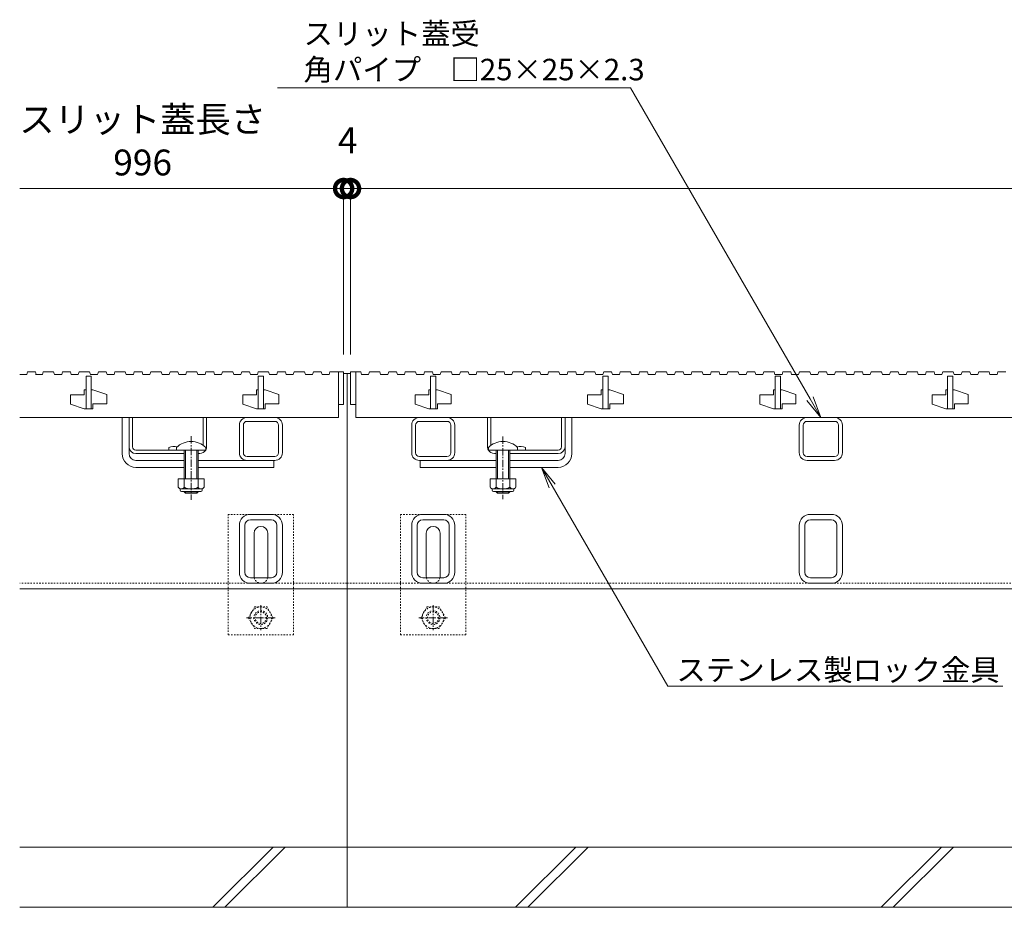
# Model space of a CAD drawing. Units: millimetres. Extents: x 1711 to 4511, y 681 to 2845.
# Drawn here: x 1769 to 2340, y 1112 to 1628 of the extents above; entities that cross this region are included whole.
import ezdxf
from ezdxf import colors
from ezdxf.entities.mleader import LeaderData, LeaderLine
from ezdxf.math import Vec2, Vec3

# ---------------------------------------------------------------- set-up
doc = ezdxf.new("R2010")
doc.units = ezdxf.units.MM
doc.linetypes.add('中心線（短）', pattern=[6.773333, 4.233333, -0.846667, 0.846667, -0.846667])
doc.linetypes.add('点線（標準）', pattern=[1.693333, 0.846667, -0.846667])
doc.layers.get('Defpoints').update_dxf_attribs({"lineweight": 9})
for name, color, linetype, lineweight in [('アンカー', 7, 'Continuous', 9), ('スライドスクリューロック', 7, 'Continuous', 9), ('スリット蓋', 3, 'Continuous', 9), ('ホルダー', 2, 'Continuous', 9), ('六角ボルト', 2, 'Continuous', 9), ('寸法', 7, 'Continuous', 9), ('寸法 @ 5', 7, 'Continuous', 9), ('引出線 @ 5', 7, 'Continuous', 9), ('枠', 7, 'Continuous', 9), ('角パイプ（蓋受け）', 7, 'Continuous', 9), ('角パイプ（補強梁）', 7, 'Continuous', 9), ('Ｕ字溝', 7, 'Continuous', 9)]:
    doc.layers.add(name, color=color, linetype=linetype, lineweight=lineweight)
doc.styles.add('(K)MSゴシック', font='MS Gothic.ttf')
doc.styles.add('文字_異尺度_H2.5', font='MS Gothic.ttf', dxfattribs={"height": 2.5})
doc.dimstyles.new('KAD-1', dxfattribs={"dimtxt": 3, "dimasz": 4, "dimexe": 1, "dimexo": 2, "dimgap": 1, "dimtad": 1, "dimdec": 1, "dimdsep": 46, "dimtxsty": '(K)MSゴシック', "dimblk": 'DOTSMALL', "dimcen": 0, "dimclrd": 7, "dimclre": 256, "dimclrt": 2, "dimadec": 0, "dimazin": 0, "dimtfac": 1, "dimtdec": 1, "dimtmove": 0, "dimatfit": 3, "dimldrblk": 'DOTSMALL', "dimfxl": 1, "dimlwd": -1, "dimlwe": -1, "dimarcsym": 0})

# ---------------------------------------------------------------- blocks, each defined once
blk = doc.blocks.new('_DotSmall')
at = {"color": 0, "linetype": 'ByBlock', "const_width": 0.5}
blk.add_lwpolyline([(-0.0625, 0, 1), (0.0625, 0, 1)], format="xyb", close=True, dxfattribs=at)
blk = doc.blocks.new('*D232')
at = {"layer": 'Defpoints', "color": 0, "linetype": 'Continuous', "transparency": 16777216}
for p in [(1960.52, 1529.6), (1956.52, 1423.19), (1960.52, 1423.19)]:
    blk.add_point(p, dxfattribs=at)
at = {"layer": '寸法', "transparency": 16777216}
for p, q in [((1956.52, 1433.19), (1956.52, 1534.6)), ((1960.52, 1433.19), (1960.52, 1534.6))]:
    blk.add_line(p, q, dxfattribs=at)
at = {"layer": '寸法', "color": 7, "transparency": 16777216}
for p, q in [((1956.52, 1529.6), (1936.52, 1529.6)), ((1956.52, 1529.6), (1960.52, 1529.6)), ((1960.52, 1529.6), (1980.52, 1529.6))]:
    blk.add_line(p, q, dxfattribs=at)
at = {"layer": '寸法', "color": 7, "linetype": 'Continuous', "transparency": 16777216, "xscale": 20, "yscale": 20, "zscale": 20}
blk.add_blockref('_DotSmall', (1956.52, 1529.6), dxfattribs=at)
at = {"layer": '寸法', "color": 7, "linetype": 'Continuous', "transparency": 16777216, "xscale": 20, "yscale": 20, "zscale": 20, "rotation": 180}
blk.add_blockref('_DotSmall', (1960.52, 1529.6), dxfattribs=at)
at = {"layer": '寸法', "color": 2, "linetype": 'Continuous', "lineweight": 9, "transparency": 16777216, "insert": (1958.9, 1555.65), "char_height": 15, "attachment_point": 5, "style": '(K)MSゴシック', "bg_fill": 3, "box_fill_scale": 1.1, "bg_fill_color": 9, "bg_fill_true_color": 13158600, "bg_fill_transparency": 0}
blk.add_mtext('4', dxfattribs=at)
blk = doc.blocks.new('*D228')
at = {"layer": 'Defpoints', "color": 0, "linetype": 'Continuous', "transparency": 16777216}
for p in [(2956.52, 1529.6), (1960.52, 1423.19), (2956.52, 1423.19)]:
    blk.add_point(p, dxfattribs=at)
at = {"layer": '寸法', "transparency": 16777216}
for p, q in [((1960.52, 1433.19), (1960.52, 1534.6)), ((2956.52, 1433.19), (2956.52, 1534.6))]:
    blk.add_line(p, q, dxfattribs=at)
at = {"layer": '寸法', "color": 7, "transparency": 16777216}
blk.add_line((1960.52, 1529.6), (2956.52, 1529.6), dxfattribs=at)
at = {"layer": '寸法', "color": 7, "linetype": 'Continuous', "transparency": 16777216, "xscale": 20, "yscale": 20, "zscale": 20, "rotation": 180}
blk.add_blockref('_DotSmall', (1960.52, 1529.6), dxfattribs=at)
at = {"layer": '寸法', "color": 7, "linetype": 'Continuous', "transparency": 16777216, "xscale": 20, "yscale": 20, "zscale": 20}
blk.add_blockref('_DotSmall', (2956.52, 1529.6), dxfattribs=at)
at = {"layer": '寸法', "color": 2, "linetype": 'Continuous', "lineweight": 9, "transparency": 16777216, "insert": (2458.52, 1554.94), "char_height": 15, "attachment_point": 5, "style": '(K)MSゴシック', "bg_fill": 3, "box_fill_scale": 1.1, "bg_fill_color": 9, "bg_fill_true_color": 13158600, "bg_fill_transparency": 0}
blk.add_mtext('スリット蓋長さ\\P996', dxfattribs=at)
blk = doc.blocks.new('_Open')
at = {"color": 0, "linetype": 'ByBlock', "lineweight": -2}
for p, q in [((-1, 0.167), (0, 0)), ((-1, -0.167), (0, 0)), ((0, 0), (-1, 0))]:
    blk.add_line(p, q, dxfattribs=at)

msp = doc.modelspace()

# ---------------------------------------------------------------- linework, layer by layer
at = {"layer": 'アンカー', "color": 7, "linetype": '点線（標準）', "lineweight": 9}
for p, q in [((1927.52, 1340.39), (1889.52, 1340.39)), ((1889.52, 1270.39), (1889.52, 1340.39)), ((1927.52, 1270.39), (1927.52, 1340.39)), ((2027.52, 1340.39), (1989.52, 1340.39)), ((1989.52, 1270.39), (1989.52, 1340.39)), ((2027.52, 1270.39), (2027.52, 1340.39)), ((1889.52, 1270.39), (1927.52, 1270.39)), ((1989.52, 1270.39), (2027.52, 1270.39))]:
    msp.add_line(p, q, dxfattribs=at)
at = {"layer": 'アンカー', "color": 7, "linetype": 'Continuous', "lineweight": 9}
for p, q in [((1904.52, 1304.39), (1904.52, 1329.39)), ((1912.52, 1304.39), (1912.52, 1329.39)), ((2004.52, 1304.39), (2004.52, 1329.39)), ((2012.52, 1304.39), (2012.52, 1329.39))]:
    msp.add_line(p, q, dxfattribs=at)
for centre, start, end in [((1908.52, 1329.39), 0, 180), ((2008.52, 1329.39), 0, 180), ((1908.52, 1304.39), 180, 191.537), ((1908.52, 1304.39), 348.463, 0), ((2008.52, 1304.39), 180, 191.537), ((2008.52, 1304.39), 348.463, 0)]:
    msp.add_arc(centre, 4, start, end, dxfattribs=at)
at = {"layer": 'アンカー', "color": 7, "linetype": '点線（標準）', "lineweight": 9}
for centre in [(1908.52, 1304.39), (2008.52, 1304.39)]:
    msp.add_arc(centre, 4, 191.537, 348.463, dxfattribs=at)
at = {"layer": 'スライドスクリューロック', "color": 7, "linetype": 'Continuous', "lineweight": 9}
for p, q in [((1828.02, 1375.69), (1828.02, 1396.69)), ((1828.02, 1396.69), (1832.02, 1396.69)), ((1832.02, 1375.69), (1832.02, 1396.69)), ((2085.02, 1375.69), (2085.02, 1396.69)), ((2089.02, 1396.69), (2085.02, 1396.69)), ((2089.02, 1375.69), (2089.02, 1396.69)), ((1836.02, 1371.69), (1864.02, 1371.69)), ((1916.02, 1371.69), (1872.02, 1371.69)), ((1916.02, 1371.69), (1916.02, 1367.69)), ((2001.02, 1371.69), (2045.02, 1371.69)), ((2001.02, 1371.69), (2001.02, 1367.69)), ((2081.02, 1371.69), (2053.02, 1371.69)), ((1836.02, 1367.69), (1864.02, 1367.69)), ((1872.02, 1367.69), (1916.02, 1367.69)), ((2045.02, 1367.69), (2001.02, 1367.69)), ((2081.02, 1367.69), (2053.02, 1367.69))]:
    msp.add_line(p, q, dxfattribs=at)
at = {"layer": 'スライドスクリューロック', "color": 7, "linetype": '中心線（短）', "lineweight": 9}
for p, q in [((1868.02, 1385.74), (1868.02, 1348.76)), ((2049.02, 1385.63), (2049.02, 1349.29))]:
    msp.add_line(p, q, dxfattribs=at)
at = {"layer": 'スライドスクリューロック', "color": 6, "linetype": 'Continuous', "lineweight": 9}
for p, q in [((1859.52, 1377.69), (1859.52, 1379.19)), ((1859.52, 1377.69), (1876.52, 1377.69)), ((1864.02, 1367.69), (1864.02, 1377.69)), ((1864.77, 1367.69), (1864.77, 1377.69)), ((1871.27, 1377.69), (1871.27, 1367.69)), ((1872.02, 1377.69), (1872.02, 1367.69)), ((1876.52, 1379.19), (1876.52, 1377.69)), ((2040.52, 1377.69), (2040.52, 1379.19)), ((2040.52, 1377.69), (2057.52, 1377.69)), ((2045.02, 1367.69), (2045.02, 1377.69)), ((2045.77, 1367.69), (2045.77, 1377.69)), ((2052.27, 1377.69), (2052.27, 1367.69)), ((2053.02, 1377.69), (2053.02, 1367.69)), ((2057.52, 1379.19), (2057.52, 1377.69)), ((1864.02, 1360.92), (1864.02, 1367.69)), ((1864.77, 1360.92), (1864.77, 1367.69)), ((1871.27, 1367.69), (1871.27, 1360.92)), ((1872.02, 1367.69), (1872.02, 1360.92)), ((2045.02, 1360.92), (2045.02, 1367.69)), ((2045.77, 1360.92), (2045.77, 1367.69)), ((2052.27, 1367.69), (2052.27, 1360.92)), ((2053.02, 1367.69), (2053.02, 1360.92)), ((1864.02, 1353.39), (1864.02, 1353.62)), ((1872.02, 1353.39), (1864.02, 1353.39)), ((1864.77, 1352.69), (1864.02, 1353.39)), ((1864.77, 1352.69), (1864.77, 1353.62)), ((1871.27, 1352.69), (1864.77, 1352.69)), ((1871.27, 1353.62), (1871.27, 1352.69)), ((1871.27, 1352.69), (1872.02, 1353.39)), ((1872.02, 1353.62), (1872.02, 1353.39)), ((2045.02, 1353.39), (2045.02, 1353.62)), ((2053.02, 1353.39), (2045.02, 1353.39)), ((2045.77, 1352.69), (2045.02, 1353.39)), ((2045.77, 1352.69), (2045.77, 1353.62)), ((2052.27, 1352.69), (2045.77, 1352.69)), ((2052.27, 1353.62), (2052.27, 1352.69)), ((2052.27, 1352.69), (2053.02, 1353.39)), ((2053.02, 1353.62), (2053.02, 1353.39))]:
    msp.add_line(p, q, dxfattribs=at)
at = {"layer": 'スライドスクリューロック', "color": 2, "linetype": 'Continuous', "lineweight": 9}
for p, q in [((1875.52, 1360.92), (1860.52, 1360.92)), ((1860.52, 1360.92), (1860.52, 1356.12)), ((1864.02, 1360.92), (1864.02, 1356.12)), ((1872.02, 1360.92), (1872.02, 1356.12)), ((1875.52, 1360.92), (1875.52, 1356.12)), ((2056.52, 1360.92), (2041.52, 1360.92)), ((2041.52, 1360.92), (2041.52, 1356.12)), ((2045.02, 1360.92), (2045.02, 1356.12)), ((2053.02, 1360.92), (2053.02, 1356.12)), ((2056.52, 1360.92), (2056.52, 1356.12)), ((1861.67, 1354.37), (1861.67, 1355.21)), ((1873.77, 1355.12), (1862.27, 1355.12)), ((1874.37, 1354.37), (1874.37, 1355.21)), ((2042.67, 1354.37), (2042.67, 1355.21)), ((2054.77, 1355.12), (2043.27, 1355.12)), ((2055.37, 1354.37), (2055.37, 1355.21)), ((1862.42, 1353.62), (1873.62, 1353.62)), ((2043.42, 1353.62), (2054.62, 1353.62))]:
    msp.add_line(p, q, dxfattribs=at)
at = {"layer": 'スライドスクリューロック', "color": 6, "linetype": 'Continuous', "lineweight": 9}
for centre in [(1868.02, 1370.72), (2049.02, 1370.72)]:
    msp.add_arc(centre, 12, 44.9005, 135.0995, dxfattribs=at)
at = {"layer": 'スライドスクリューロック', "color": 7, "linetype": 'Continuous', "lineweight": 9}
for centre, radius, start, end in [((1836.02, 1375.69), 8, 180, 270), ((1836.02, 1375.69), 4, 180, 270), ((2081.02, 1375.69), 8, 270, 0), ((2081.02, 1375.69), 4, 270, 0)]:
    msp.add_arc(centre, radius, start, end, dxfattribs=at)
at = {"layer": 'スライドスクリューロック', "color": 2, "linetype": 'Continuous', "lineweight": 9}
for centre, radius, start, end in [((1862.27, 1357.15), 2.03, 210.518, 329.482), ((1868.02, 1363.62), 8.5, 241.9287, 298.0715), ((1873.77, 1357.15), 2.03, 210.5145, 329.4851), ((2043.27, 1357.15), 2.03, 210.518, 329.482), ((2049.02, 1363.62), 8.5, 241.9287, 298.0715), ((2054.77, 1357.15), 2.03, 210.5145, 329.4851), ((1862.42, 1354.37), 0.75, 180, 270), ((1873.62, 1354.37), 0.75, 270, 0), ((2043.42, 1354.37), 0.75, 180, 270), ((2054.62, 1354.37), 0.75, 270, 0)]:
    msp.add_arc(centre, radius, start, end, dxfattribs=at)
at = {"layer": 'スリット蓋', "color": 3, "linetype": 'Continuous', "lineweight": 9}
for p, q in [((1772.62, 1421.69), (1773.12, 1423.19)), ((1773.12, 1423.19), (1777.62, 1423.19)), ((1777.62, 1423.19), (1778.12, 1421.69)), ((1781.72, 1421.69), (1782.22, 1423.19)), ((1782.22, 1423.19), (1788.22, 1423.19)), ((1788.22, 1423.19), (1788.72, 1421.69)), ((1792.92, 1421.69), (1793.42, 1423.19)), ((1793.42, 1423.19), (1797.92, 1423.19)), ((1797.92, 1423.19), (1798.42, 1421.69)), ((1802.52, 1421.69), (1803.02, 1423.19)), ((1803.02, 1423.19), (1809.02, 1423.19)), ((1809.02, 1423.19), (1809.52, 1421.69)), ((1813.72, 1421.69), (1814.22, 1423.19)), ((1814.22, 1423.19), (1818.72, 1423.19)), ((1818.72, 1423.19), (1819.22, 1421.69)), ((1823.32, 1421.69), (1823.82, 1423.19)), ((1823.82, 1423.19), (1829.82, 1423.19)), ((1829.82, 1423.19), (1830.32, 1421.69)), ((1834.52, 1421.69), (1835.02, 1423.19)), ((1835.02, 1423.19), (1839.52, 1423.19)), ((1839.52, 1423.19), (1840.02, 1421.69)), ((1844.12, 1421.69), (1844.62, 1423.19)), ((1844.62, 1423.19), (1850.62, 1423.19)), ((1850.62, 1423.19), (1851.12, 1421.69)), ((1855.32, 1421.69), (1855.82, 1423.19)), ((1855.82, 1423.19), (1860.32, 1423.19)), ((1860.32, 1423.19), (1860.82, 1421.69)), ((1864.92, 1421.69), (1865.42, 1423.19)), ((1865.42, 1423.19), (1871.42, 1423.19)), ((1871.42, 1423.19), (1871.92, 1421.69)), ((1876.12, 1421.69), (1876.62, 1423.19)), ((1876.62, 1423.19), (1881.12, 1423.19)), ((1881.12, 1423.19), (1881.62, 1421.69)), ((1885.72, 1421.69), (1886.22, 1423.19)), ((1886.22, 1423.19), (1892.22, 1423.19)), ((1892.22, 1423.19), (1892.72, 1421.69)), ((1896.92, 1421.69), (1897.42, 1423.19)), ((1897.42, 1423.19), (1901.92, 1423.19)), ((1901.92, 1423.19), (1902.42, 1421.69)), ((1906.52, 1421.69), (1907.02, 1423.19)), ((1907.02, 1423.19), (1913.02, 1423.19)), ((1913.02, 1423.19), (1913.52, 1421.69)), ((1917.72, 1421.69), (1918.22, 1423.19)), ((1918.22, 1423.19), (1922.72, 1423.19)), ((1922.72, 1423.19), (1923.22, 1421.69)), ((1927.32, 1421.69), (1927.82, 1423.19)), ((1768.52, 1421.69), (1772.62, 1421.69)), ((1777.62, 1421.69), (1781.72, 1421.69)), ((1788.72, 1421.69), (1792.92, 1421.69)), ((1798.42, 1421.69), (1802.52, 1421.69)), ((1807.02, 1401.69), (1807.02, 1420.69)), ((1807.02, 1420.69), (1810.02, 1420.69)), ((1809.52, 1421.69), (1813.72, 1421.69)), ((1810.02, 1420.69), (1810.02, 1401.69)), ((1819.22, 1421.69), (1823.32, 1421.69)), ((1830.32, 1421.69), (1834.52, 1421.69)), ((1840.02, 1421.69), (1844.12, 1421.69)), ((1851.12, 1421.69), (1855.32, 1421.69)), ((1860.82, 1421.69), (1864.92, 1421.69)), ((1871.92, 1421.69), (1876.12, 1421.69)), ((1881.62, 1421.69), (1885.72, 1421.69)), ((1892.72, 1421.69), (1896.92, 1421.69)), ((1902.42, 1421.69), (1906.52, 1421.69)), ((1907.02, 1401.69), (1907.02, 1420.69)), ((1907.02, 1420.69), (1910.02, 1420.69)), ((1910.02, 1420.69), (1910.02, 1401.69)), ((1913.52, 1421.69), (1917.72, 1421.69)), ((1923.22, 1421.69), (1927.32, 1421.69)), ((1806.02, 1409.89), (1806.02, 1412.69)), ((1807.02, 1412.69), (1806.02, 1412.69)), ((1811.02, 1412.69), (1810.02, 1412.69)), ((1811.02, 1412.69), (1819.02, 1409.99)), ((1906.02, 1409.89), (1906.02, 1412.69)), ((1907.02, 1412.69), (1906.02, 1412.69)), ((1911.02, 1412.69), (1910.02, 1412.69)), ((1911.02, 1412.69), (1919.02, 1409.99)), ((2006.02, 1409.89), (2006.02, 1412.69)), ((2007.02, 1412.69), (2006.02, 1412.69)), ((2011.02, 1412.69), (2010.02, 1412.69)), ((2011.02, 1412.69), (2019.02, 1409.99)), ((2106.02, 1409.89), (2106.02, 1412.69)), ((2107.02, 1412.69), (2106.02, 1412.69)), ((2111.02, 1412.69), (2110.02, 1412.69)), ((2111.02, 1412.69), (2119.02, 1409.99)), ((2206.02, 1409.89), (2206.02, 1412.69)), ((2207.02, 1412.69), (2206.02, 1412.69)), ((2211.02, 1412.69), (2210.02, 1412.69)), ((2211.02, 1412.69), (2219.02, 1409.99)), ((2306.02, 1409.89), (2306.02, 1412.69)), ((2307.02, 1412.69), (2306.02, 1412.69)), ((2311.02, 1412.69), (2310.02, 1412.69)), ((2311.02, 1412.69), (2319.02, 1409.99)), ((1806.02, 1409.89), (1798.02, 1409.89)), ((1798.02, 1409.89), (1798.02, 1404.39)), ((1819.02, 1409.99), (1819.02, 1404.49)), ((1906.02, 1409.89), (1898.02, 1409.89)), ((1898.02, 1409.89), (1898.02, 1404.39)), ((1919.02, 1409.99), (1919.02, 1404.49)), ((2006.02, 1409.89), (1998.02, 1409.89)), ((1998.02, 1409.89), (1998.02, 1404.39)), ((2019.02, 1409.99), (2019.02, 1404.49)), ((2106.02, 1409.89), (2098.02, 1409.89)), ((2098.02, 1409.89), (2098.02, 1404.39)), ((2119.02, 1409.99), (2119.02, 1404.49)), ((2206.02, 1409.89), (2198.02, 1409.89)), ((2198.02, 1409.89), (2198.02, 1404.39)), ((2219.02, 1409.99), (2219.02, 1404.49)), ((2306.02, 1409.89), (2298.02, 1409.89)), ((2298.02, 1409.89), (2298.02, 1404.39)), ((2319.02, 1409.99), (2319.02, 1404.49)), ((1798.02, 1404.39), (1806.02, 1401.69)), ((1807.02, 1401.69), (1806.02, 1401.69)), ((1811.02, 1401.69), (1807.02, 1401.69)), ((1811.02, 1404.49), (1811.02, 1401.69)), ((1819.02, 1404.49), (1811.02, 1404.49)), ((1898.02, 1404.39), (1906.02, 1401.69)), ((1907.02, 1401.69), (1906.02, 1401.69)), ((1911.02, 1401.69), (1907.02, 1401.69)), ((1911.02, 1404.49), (1911.02, 1401.69)), ((1919.02, 1404.49), (1911.02, 1404.49)), ((1953.52, 1404.19), (1956.52, 1404.19)), ((1953.52, 1404.19), (1953.52, 1396.69)), ((1960.52, 1404.19), (1963.52, 1404.19)), ((1963.52, 1404.19), (1963.52, 1396.69)), ((1998.02, 1404.39), (2006.02, 1401.69)), ((2007.02, 1401.69), (2006.02, 1401.69)), ((2011.02, 1401.69), (2007.02, 1401.69)), ((2011.02, 1404.49), (2011.02, 1401.69)), ((2019.02, 1404.49), (2011.02, 1404.49)), ((2098.02, 1404.39), (2106.02, 1401.69)), ((2107.02, 1401.69), (2106.02, 1401.69)), ((2111.02, 1401.69), (2107.02, 1401.69)), ((2111.02, 1404.49), (2111.02, 1401.69)), ((2119.02, 1404.49), (2111.02, 1404.49)), ((2198.02, 1404.39), (2206.02, 1401.69)), ((2207.02, 1401.69), (2206.02, 1401.69)), ((2211.02, 1401.69), (2207.02, 1401.69)), ((2211.02, 1404.49), (2211.02, 1401.69)), ((2219.02, 1404.49), (2211.02, 1404.49)), ((2298.02, 1404.39), (2306.02, 1401.69)), ((2307.02, 1401.69), (2306.02, 1401.69)), ((2311.02, 1401.69), (2307.02, 1401.69)), ((2311.02, 1404.49), (2311.02, 1401.69)), ((2319.02, 1404.49), (2311.02, 1404.49)), ((1768.52, 1396.69), (1953.52, 1396.69)), ((1963.52, 1396.69), (2953.52, 1396.69))]:
    msp.add_line(p, q, dxfattribs=at)
at = {"layer": 'ホルダー', "color": 2, "linetype": 'Continuous', "lineweight": 9}
for p, q in [((1832.02, 1396.69), (1834.02, 1396.69)), ((1832.02, 1396.69), (1832.02, 1379.69)), ((1834.02, 1379.69), (1834.02, 1396.69)), ((1875.02, 1380.46), (1875.02, 1396.69)), ((1875.02, 1396.69), (1877.02, 1396.69)), ((1877.02, 1379.69), (1877.02, 1396.69)), ((2040.02, 1379.69), (2040.02, 1396.69)), ((2042.02, 1396.69), (2040.02, 1396.69)), ((2042.02, 1380.46), (2042.02, 1396.69)), ((2085.02, 1396.69), (2083.02, 1396.69)), ((2083.02, 1379.69), (2083.02, 1396.69)), ((2085.02, 1379.69), (2085.02, 1396.69)), ((1836.02, 1377.69), (1859.52, 1377.69)), ((1855.02, 1379.19), (1855.02, 1377.69)), ((2081.02, 1377.69), (2057.52, 1377.69)), ((2062.02, 1379.19), (2062.02, 1377.69)), ((1836.02, 1375.69), (1864.02, 1375.69)), ((1872.02, 1375.69), (1873.02, 1375.69)), ((2045.02, 1375.69), (2044.02, 1375.69)), ((2081.02, 1375.69), (2053.02, 1375.69))]:
    msp.add_line(p, q, dxfattribs=at)
for centre, radius, start, end in [((1836.02, 1379.69), 4, 180, 270), ((1836.02, 1379.69), 2, 180, 270), ((1858.02, 1371.99), 7.8, 76.0198, 112.6199), ((1873.02, 1379.69), 4, 270, 330), ((1873.02, 1379.69), 4, 331.045, 0), ((2044.02, 1379.69), 4, 180, 208.955), ((2044.02, 1379.69), 4, 210, 270), ((2059.02, 1371.99), 7.8, 67.3801, 103.9802), ((2081.02, 1379.69), 4, 270, 0), ((2081.02, 1379.69), 2, 270, 0)]:
    msp.add_arc(centre, radius, start, end, dxfattribs=at)
at = {"layer": '六角ボルト', "color": 2, "linetype": '点線（標準）', "lineweight": 9}
for p, q in [((1901.25, 1280.39), (1904.85, 1286.61)), ((1904.85, 1286.61), (1912.06, 1286.61)), ((1915.65, 1280.39), (1912.06, 1286.61)), ((2001.25, 1280.39), (2004.85, 1286.61)), ((2004.85, 1286.61), (2012.06, 1286.61)), ((2015.65, 1280.39), (2012.06, 1286.61)), ((1901.25, 1280.39), (1904.85, 1274.16)), ((1915.65, 1280.39), (1912.06, 1274.16)), ((2001.25, 1280.39), (2004.85, 1274.16)), ((2015.65, 1280.39), (2012.06, 1274.16)), ((1912.06, 1274.16), (1904.85, 1274.16)), ((2012.06, 1274.16), (2004.85, 1274.16))]:
    msp.add_line(p, q, dxfattribs=at)
at = {"layer": '六角ボルト', "color": 2, "linetype": '中心線（短）', "lineweight": 9}
for p, q in [((1908.45, 1287.72), (1908.45, 1273.06)), ((2008.45, 1287.72), (2008.45, 1273.06)), ((1916.75, 1280.39), (1900.15, 1280.39)), ((2016.75, 1280.39), (2000.15, 1280.39))]:
    msp.add_line(p, q, dxfattribs=at)
at = {"layer": '六角ボルト', "color": 2, "linetype": '点線（標準）', "lineweight": 9}
for centre, radius in [((1908.45, 1280.39), 6.23), ((2008.45, 1280.39), 6.23), ((1908.45, 1280.39), 4), ((1908.45, 1280.39), 3.32), ((2008.45, 1280.39), 4), ((2008.45, 1280.39), 3.32)]:
    msp.add_circle(centre, radius, dxfattribs=at)
at = {"layer": '寸法', "color": 7, "linetype": 'Continuous', "lineweight": 9}
for p, q in [((1956.52, 1438.19), (1956.52, 1534.6)), ((1768.52, 1529.6), (1960.02, 1529.6))]:
    msp.add_line(p, q, dxfattribs=at)
at = {"layer": '枠', "color": 7, "linetype": '点線（標準）', "lineweight": 9}
for q in [(1768.52, 1300.39), (2958.52, 1300.39)]:
    msp.add_line((1958.52, 1300.39), q, dxfattribs=at)
at = {"layer": '枠', "color": 7, "linetype": 'Continuous', "lineweight": 9}
for q in [(1768.52, 1297.19), (2958.52, 1297.19)]:
    msp.add_line((1958.52, 1297.19), q, dxfattribs=at)
at = {"layer": '角パイプ（蓋受け）', "color": 7, "linetype": 'Continuous', "lineweight": 9}
for p, q in [((1916.52, 1396.69), (1900.52, 1396.69)), ((1916.52, 1394.39), (1900.52, 1394.39)), ((2000.52, 1396.69), (2016.52, 1396.69)), ((2000.52, 1394.39), (2016.52, 1394.39)), ((2225.52, 1396.69), (2241.52, 1396.69)), ((2225.52, 1394.39), (2241.52, 1394.39)), ((1896.02, 1376.19), (1896.02, 1392.19)), ((1898.32, 1376.19), (1898.32, 1392.19)), ((1918.72, 1392.19), (1918.72, 1376.19)), ((1921.02, 1392.19), (1921.02, 1376.19)), ((1996.02, 1392.19), (1996.02, 1376.19)), ((1998.32, 1392.19), (1998.32, 1376.19)), ((2018.72, 1376.19), (2018.72, 1392.19)), ((2021.02, 1376.19), (2021.02, 1392.19)), ((2221.02, 1392.19), (2221.02, 1376.19)), ((2223.32, 1392.19), (2223.32, 1376.19)), ((2243.72, 1376.19), (2243.72, 1392.19)), ((2246.02, 1376.19), (2246.02, 1392.19)), ((1916.52, 1373.99), (1900.52, 1373.99)), ((1900.52, 1371.69), (1916.52, 1371.69)), ((2000.52, 1373.99), (2016.52, 1373.99)), ((2000.52, 1371.69), (2016.52, 1371.69)), ((2225.52, 1373.99), (2241.52, 1373.99)), ((2225.52, 1371.69), (2241.52, 1371.69))]:
    msp.add_line(p, q, dxfattribs=at)
for centre, radius, start, end in [((1900.52, 1392.19), 4.5, 90, 180), ((1900.52, 1392.19), 2.2, 90, 180), ((1916.52, 1392.19), 4.5, 0, 90), ((1916.52, 1392.19), 2.2, 0, 90), ((2000.52, 1392.19), 4.5, 90, 180), ((2000.52, 1392.19), 2.2, 90, 180), ((2016.52, 1392.19), 4.5, 0, 90), ((2016.52, 1392.19), 2.2, 0, 90), ((2225.52, 1392.19), 4.5, 90, 180), ((2225.52, 1392.19), 2.2, 90, 180), ((2241.52, 1392.19), 4.5, 0, 90), ((2241.52, 1392.19), 2.2, 0, 90), ((1900.52, 1376.19), 4.5, 180, 270), ((1900.52, 1376.19), 2.2, 180, 270), ((1916.52, 1376.19), 2.2, 270, 0), ((1916.52, 1376.19), 4.5, 270, 0), ((2000.52, 1376.19), 4.5, 180, 270), ((2000.52, 1376.19), 2.2, 180, 270), ((2016.52, 1376.19), 2.2, 270, 0), ((2016.52, 1376.19), 4.5, 270, 0), ((2225.52, 1376.19), 4.5, 180, 270), ((2225.52, 1376.19), 2.2, 180, 270), ((2241.52, 1376.19), 2.2, 270, 0), ((2241.52, 1376.19), 4.5, 270, 0)]:
    msp.add_arc(centre, radius, start, end, dxfattribs=at)
at = {"layer": '角パイプ（補強梁）', "color": 7, "linetype": 'Continuous', "lineweight": 9}
for p, q in [((1914.62, 1340.39), (1902.42, 1340.39)), ((2014.62, 1340.39), (2002.42, 1340.39)), ((2239.62, 1340.39), (2227.42, 1340.39)), ((1896.02, 1306.79), (1896.02, 1333.99)), ((1899.22, 1306.79), (1899.22, 1333.99)), ((1914.62, 1337.19), (1902.42, 1337.19)), ((1917.82, 1306.79), (1917.82, 1333.99)), ((1921.02, 1306.79), (1921.02, 1333.99)), ((1996.02, 1306.79), (1996.02, 1333.99)), ((1999.22, 1306.79), (1999.22, 1333.99)), ((2014.62, 1337.19), (2002.42, 1337.19)), ((2017.82, 1306.79), (2017.82, 1333.99)), ((2021.02, 1306.79), (2021.02, 1333.99)), ((2221.02, 1306.79), (2221.02, 1333.99)), ((2224.22, 1306.79), (2224.22, 1333.99)), ((2239.62, 1337.19), (2227.42, 1337.19)), ((2242.82, 1306.79), (2242.82, 1333.99)), ((2246.02, 1306.79), (2246.02, 1333.99)), ((1902.42, 1303.59), (1914.62, 1303.59)), ((2002.42, 1303.59), (2014.62, 1303.59)), ((2227.42, 1303.59), (2239.62, 1303.59)), ((1902.42, 1300.39), (1914.62, 1300.39)), ((2002.42, 1300.39), (2014.62, 1300.39)), ((2227.42, 1300.39), (2239.62, 1300.39))]:
    msp.add_line(p, q, dxfattribs=at)
for centre, radius, start, end in [((1902.42, 1333.99), 6.4, 90, 180), ((1914.62, 1333.99), 6.4, 0, 90), ((2002.42, 1333.99), 6.4, 90, 180), ((2014.62, 1333.99), 6.4, 0, 90), ((2227.42, 1333.99), 6.4, 90, 180), ((2239.62, 1333.99), 6.4, 0, 90), ((1902.42, 1333.99), 3.2, 90, 180), ((1914.62, 1333.99), 3.2, 0, 90), ((2002.42, 1333.99), 3.2, 90, 180), ((2014.62, 1333.99), 3.2, 0, 90), ((2227.42, 1333.99), 3.2, 90, 180), ((2239.62, 1333.99), 3.2, 0, 90), ((1902.42, 1306.79), 6.4, 180, 270), ((1902.42, 1306.79), 3.2, 180, 270), ((1914.62, 1306.79), 6.4, 270, 0), ((1914.62, 1306.79), 3.2, 270, 0), ((2002.42, 1306.79), 6.4, 180, 270), ((2002.42, 1306.79), 3.2, 180, 270), ((2014.62, 1306.79), 6.4, 270, 0), ((2014.62, 1306.79), 3.2, 270, 0), ((2227.42, 1306.79), 6.4, 180, 270), ((2227.42, 1306.79), 3.2, 180, 270), ((2239.62, 1306.79), 6.4, 270, 0), ((2239.62, 1306.79), 3.2, 270, 0)]:
    msp.add_arc(centre, radius, start, end, dxfattribs=at)
at = {"layer": 'Ｕ字溝', "color": 6, "linetype": 'Continuous', "lineweight": 9}
for p, q in [((1958.52, 1297.19), (1958.52, 1112.19)), ((1768.52, 1147.19), (1958.52, 1147.19)), ((1880.6, 1112.19), (1915.6, 1147.19)), ((1887.67, 1112.19), (1922.67, 1147.19)), ((2558.52, 1147.19), (1958.52, 1147.19)), ((2056.33, 1112.19), (2091.33, 1147.19)), ((2063.4, 1112.19), (2098.4, 1147.19)), ((2268.46, 1112.19), (2303.46, 1147.19)), ((2275.53, 1112.19), (2310.53, 1147.19)), ((1958.52, 1112.19), (1768.52, 1112.19)), ((1958.52, 1112.19), (2558.52, 1112.19))]:
    msp.add_line(p, q, dxfattribs=at)

# ---------------------------------------------------------------- texts
at = {"layer": '寸法', "color": 2, "linetype": 'Continuous', "lineweight": 9, "insert": (1839.89, 1555.28), "char_height": 15, "attachment_point": 5, "style": '(K)MSゴシック'}
msp.add_mtext('スリット蓋長さ\\P996', dxfattribs=at)

# ---------------------------------------------------------------- leaders
at = {"layer": '引出線 @ 5', "color": 7, "linetype": 'Continuous', "lineweight": 9}
ml = msp.add_multileader_mtext('Standard', dxfattribs=at)
ml.set_content('ステンレス製ロック金具', color=7, style='文字_異尺度_H2.5')
ml.set_leader_properties(linetype='Continuous', lineweight=5)
ml.set_arrow_properties(name='OPEN')
ml.build(insert=Vec2(0, 0))
ml.multileader.update_dxf_attribs({"has_dogleg": 0, "text_left_attachment_type": 5, "text_right_attachment_type": 5, "arrow_head_size": 12.5, "scale": 5})
ctx = ml.context
ctx.base_point, ctx.scale, ctx.char_height, ctx.arrow_head_size, ctx.landing_gap_size, ctx.plane_origin = Vec3(2144.69, 1240.59), 5, 12.5, 12.5, 5, Vec3(2079.97, 1352.69)
ctx.left_attachment, ctx.right_attachment = 5, 5
notes = []
notes.append((ctx, [(0, (1, 1, 0), (2104.69, 1240.59), (1, 0), 40, [(0, [(2071.31, 1367.69)], 0, [])])]))
ctx.mtext.insert, ctx.mtext.flow_direction = Vec3(2149.69, 1256.29), 5
for ctx, leaders in notes:
    for number, flags, end, landing, length, lines in leaders:
        leader = LeaderData()
        leader.index, (leader.has_last_leader_line, leader.has_dogleg_vector, leader.attachment_direction) = number, flags
        leader.last_leader_point, leader.dogleg_vector, leader.dogleg_length = Vec3(end), Vec3(landing), length
        for number, points, colour, breaks in lines:
            line = LeaderLine()
            line.index, line.vertices, line.color, line.breaks = number, Vec3.list(points), colors.encode_raw_color(colour), breaks
            leader.lines.append(line)
        ctx.leaders.append(leader)

# ---------------------------------------------------------------- next in the draw order: dimensions: what is measured, and where the dimension line sits
at = {"layer": '寸法 @ 5', "color": 7, "linetype": 'Continuous', "lineweight": 9}
dim = msp.add_linear_dim(base=(1960.52, 1529.6), p1=(1956.52, 1423.19), p2=(1960.52, 1423.19), dimstyle='KAD-1', override={"dimscale": 5, "dimtix": 0, "dimtofl": 1, "dimtmove": 1, "dimatfit": 3}, dxfattribs=at)
dim.commit()
dim.dimension.update_dxf_attribs({"geometry": '*D232', "text_midpoint": (1958.9, 1543.15), "dimtype": 128})

# ---------------------------------------------------------------- next in the draw order: linework, layer by layer
at = {"layer": 'スリット蓋', "color": 3, "linetype": 'Continuous', "lineweight": 9}
for p, q in [((1927.82, 1423.19), (1933.82, 1423.19)), ((1933.82, 1423.19), (1934.32, 1421.69)), ((1938.52, 1421.69), (1939.02, 1423.19)), ((1939.02, 1423.19), (1943.52, 1423.19)), ((1943.52, 1423.19), (1944.02, 1421.69)), ((1948.12, 1421.69), (1948.62, 1423.19)), ((1934.32, 1421.69), (1938.52, 1421.69)), ((1944.02, 1421.69), (1948.12, 1421.69))]:
    msp.add_line(p, q, dxfattribs=at)

# ---------------------------------------------------------------- next in the draw order: dimensions: what is measured, and where the dimension line sits
at = {"layer": '寸法 @ 5', "color": 7, "linetype": 'Continuous', "lineweight": 9}
dim = msp.add_linear_dim(base=(2956.52, 1529.6), p1=(1960.52, 1423.19), p2=(2956.52, 1423.19), text='スリット蓋長さ\\P<>', dimstyle='KAD-1', override={"dimscale": 5, "dimtix": 0, "dimtofl": 1, "dimtmove": 0, "dimatfit": 3}, dxfattribs=at)
dim.commit()
dim.dimension.update_dxf_attribs({"geometry": '*D228', "text_midpoint": (2458.52, 1554.94)})

# ---------------------------------------------------------------- next in the draw order: linework, layer by layer
at = {"layer": 'スリット蓋', "color": 3, "linetype": 'Continuous', "lineweight": 9}
for p, q in [((1956.52, 1423.19), (1948.62, 1423.19)), ((1953.52, 1423.19), (1953.52, 1404.19)), ((1956.52, 1404.19), (1956.52, 1423.19)), ((1963.52, 1423.19), (1960.52, 1423.19)), ((1960.52, 1423.19), (1960.52, 1404.19)), ((1963.52, 1404.19), (1963.52, 1423.19)), ((1963.52, 1423.19), (1966.42, 1423.19)), ((1966.42, 1423.19), (1966.92, 1421.69)), ((1971.02, 1421.69), (1971.52, 1423.19)), ((1971.52, 1423.19), (1977.52, 1423.19)), ((1977.52, 1423.19), (1978.02, 1421.69)), ((1982.22, 1421.69), (1982.72, 1423.19)), ((1982.72, 1423.19), (1987.22, 1423.19)), ((1987.22, 1423.19), (1987.72, 1421.69)), ((1991.82, 1421.69), (1992.32, 1423.19)), ((1992.32, 1423.19), (1998.32, 1423.19)), ((1998.32, 1423.19), (1998.82, 1421.69)), ((2003.02, 1421.69), (2003.52, 1423.19)), ((2003.52, 1423.19), (2008.02, 1423.19)), ((2008.02, 1423.19), (2008.52, 1421.69)), ((2012.62, 1421.69), (2013.12, 1423.19)), ((2013.12, 1423.19), (2019.12, 1423.19)), ((2019.12, 1423.19), (2019.62, 1421.69)), ((2023.82, 1421.69), (2024.32, 1423.19)), ((2024.32, 1423.19), (2028.82, 1423.19)), ((2028.82, 1423.19), (2029.32, 1421.69)), ((2033.42, 1421.69), (2033.92, 1423.19)), ((2033.92, 1423.19), (2039.92, 1423.19)), ((2039.92, 1423.19), (2040.42, 1421.69)), ((2044.62, 1421.69), (2045.12, 1423.19)), ((2045.12, 1423.19), (2049.62, 1423.19)), ((2049.62, 1423.19), (2050.12, 1421.69)), ((2054.22, 1421.69), (2054.72, 1423.19)), ((2054.72, 1423.19), (2060.72, 1423.19)), ((2060.72, 1423.19), (2061.22, 1421.69)), ((2065.42, 1421.69), (2065.92, 1423.19)), ((2065.92, 1423.19), (2070.42, 1423.19)), ((2070.42, 1423.19), (2070.92, 1421.69)), ((2075.02, 1421.69), (2075.52, 1423.19)), ((2075.52, 1423.19), (2081.52, 1423.19)), ((2081.52, 1423.19), (2082.02, 1421.69)), ((2086.22, 1421.69), (2086.72, 1423.19)), ((2086.72, 1423.19), (2091.22, 1423.19)), ((2091.22, 1423.19), (2091.72, 1421.69)), ((2095.82, 1421.69), (2096.32, 1423.19)), ((2096.32, 1423.19), (2102.32, 1423.19)), ((2102.32, 1423.19), (2102.82, 1421.69)), ((2107.02, 1421.69), (2107.52, 1423.19)), ((2107.52, 1423.19), (2112.02, 1423.19)), ((2112.02, 1423.19), (2112.52, 1421.69)), ((2116.62, 1421.69), (2117.12, 1423.19)), ((2117.12, 1423.19), (2123.12, 1423.19)), ((2123.12, 1423.19), (2123.62, 1421.69)), ((2127.82, 1421.69), (2128.32, 1423.19)), ((2128.32, 1423.19), (2132.82, 1423.19)), ((2132.82, 1423.19), (2133.32, 1421.69)), ((2137.42, 1421.69), (2137.92, 1423.19)), ((2137.92, 1423.19), (2143.92, 1423.19)), ((2143.92, 1423.19), (2144.42, 1421.69)), ((2148.62, 1421.69), (2149.12, 1423.19)), ((2149.12, 1423.19), (2153.62, 1423.19)), ((2153.62, 1423.19), (2154.12, 1421.69)), ((2158.22, 1421.69), (2158.72, 1423.19)), ((2164.72, 1423.19), (2158.72, 1423.19)), ((2164.72, 1423.19), (2165.22, 1421.69)), ((2169.42, 1421.69), (2169.92, 1423.19)), ((2169.92, 1423.19), (2174.42, 1423.19)), ((2174.42, 1423.19), (2174.92, 1421.69)), ((2179.02, 1421.69), (2179.52, 1423.19)), ((2179.52, 1423.19), (2185.52, 1423.19)), ((2185.52, 1423.19), (2186.02, 1421.69)), ((2190.22, 1421.69), (2190.72, 1423.19)), ((2190.72, 1423.19), (2195.22, 1423.19)), ((2195.22, 1423.19), (2195.72, 1421.69)), ((2199.82, 1421.69), (2200.32, 1423.19)), ((2200.32, 1423.19), (2206.32, 1423.19)), ((2206.32, 1423.19), (2206.82, 1421.69)), ((2211.02, 1421.69), (2211.52, 1423.19)), ((2211.52, 1423.19), (2216.02, 1423.19)), ((2216.02, 1423.19), (2216.52, 1421.69)), ((2220.62, 1421.69), (2221.12, 1423.19)), ((2221.12, 1423.19), (2227.12, 1423.19)), ((2227.12, 1423.19), (2227.62, 1421.69)), ((2231.82, 1421.69), (2232.32, 1423.19)), ((2232.32, 1423.19), (2236.82, 1423.19)), ((2236.82, 1423.19), (2237.32, 1421.69)), ((2241.42, 1421.69), (2241.92, 1423.19)), ((2241.92, 1423.19), (2247.92, 1423.19)), ((2247.92, 1423.19), (2248.42, 1421.69)), ((2252.62, 1421.69), (2253.12, 1423.19)), ((2253.12, 1423.19), (2257.62, 1423.19)), ((2257.62, 1423.19), (2258.12, 1421.69)), ((2262.22, 1421.69), (2262.72, 1423.19)), ((2262.72, 1423.19), (2268.72, 1423.19)), ((2268.72, 1423.19), (2269.22, 1421.69)), ((2273.42, 1421.69), (2273.92, 1423.19)), ((2273.92, 1423.19), (2278.42, 1423.19)), ((2278.42, 1423.19), (2278.92, 1421.69)), ((2283.02, 1421.69), (2283.52, 1423.19)), ((2283.52, 1423.19), (2289.52, 1423.19)), ((2289.52, 1423.19), (2290.02, 1421.69)), ((2294.22, 1421.69), (2294.72, 1423.19)), ((2294.72, 1423.19), (2299.22, 1423.19)), ((2299.22, 1423.19), (2299.72, 1421.69)), ((2303.82, 1421.69), (2304.32, 1423.19)), ((2304.32, 1423.19), (2310.32, 1423.19)), ((2310.32, 1423.19), (2310.82, 1421.69)), ((2315.02, 1421.69), (2315.52, 1423.19)), ((2315.52, 1423.19), (2320.02, 1423.19)), ((2320.02, 1423.19), (2320.52, 1421.69)), ((2324.62, 1421.69), (2325.12, 1423.19)), ((2325.12, 1423.19), (2331.12, 1423.19)), ((2331.12, 1423.19), (2331.62, 1421.69)), ((2335.82, 1421.69), (2336.32, 1423.19)), ((2336.32, 1423.19), (2340.82, 1423.19)), ((1966.92, 1421.69), (1971.02, 1421.69)), ((1978.02, 1421.69), (1982.22, 1421.69)), ((1987.72, 1421.69), (1991.82, 1421.69)), ((1998.82, 1421.69), (2003.02, 1421.69)), ((2007.02, 1401.69), (2007.02, 1420.69)), ((2007.02, 1420.69), (2010.02, 1420.69)), ((2008.52, 1421.69), (2012.62, 1421.69)), ((2010.02, 1420.69), (2010.02, 1401.69)), ((2019.62, 1421.69), (2023.82, 1421.69)), ((2029.32, 1421.69), (2033.42, 1421.69)), ((2040.42, 1421.69), (2044.62, 1421.69)), ((2050.12, 1421.69), (2054.22, 1421.69)), ((2061.22, 1421.69), (2065.42, 1421.69)), ((2070.92, 1421.69), (2075.02, 1421.69)), ((2082.02, 1421.69), (2086.22, 1421.69)), ((2091.72, 1421.69), (2095.82, 1421.69)), ((2102.82, 1421.69), (2107.02, 1421.69)), ((2107.02, 1401.69), (2107.02, 1420.69)), ((2107.02, 1420.69), (2110.02, 1420.69)), ((2110.02, 1420.69), (2110.02, 1401.69)), ((2112.52, 1421.69), (2116.62, 1421.69)), ((2123.62, 1421.69), (2127.82, 1421.69)), ((2133.32, 1421.69), (2137.42, 1421.69)), ((2144.42, 1421.69), (2148.62, 1421.69)), ((2154.12, 1421.69), (2158.22, 1421.69)), ((2165.22, 1421.69), (2169.42, 1421.69)), ((2174.92, 1421.69), (2179.02, 1421.69)), ((2186.02, 1421.69), (2190.22, 1421.69)), ((2195.72, 1421.69), (2199.82, 1421.69)), ((2206.82, 1421.69), (2211.02, 1421.69)), ((2207.02, 1401.69), (2207.02, 1420.69)), ((2207.02, 1420.69), (2210.02, 1420.69)), ((2210.02, 1420.69), (2210.02, 1401.69)), ((2216.52, 1421.69), (2220.62, 1421.69)), ((2227.62, 1421.69), (2231.82, 1421.69)), ((2237.32, 1421.69), (2241.42, 1421.69)), ((2248.42, 1421.69), (2252.62, 1421.69)), ((2258.12, 1421.69), (2262.22, 1421.69)), ((2269.22, 1421.69), (2273.42, 1421.69)), ((2278.92, 1421.69), (2283.02, 1421.69)), ((2290.02, 1421.69), (2294.22, 1421.69)), ((2299.72, 1421.69), (2303.82, 1421.69)), ((2307.02, 1401.69), (2307.02, 1420.69)), ((2307.02, 1420.69), (2310.02, 1420.69)), ((2310.02, 1420.69), (2310.02, 1401.69)), ((2310.82, 1421.69), (2315.02, 1421.69)), ((2320.52, 1421.69), (2324.62, 1421.69)), ((2331.62, 1421.69), (2335.82, 1421.69))]:
    msp.add_line(p, q, dxfattribs=at)
at = {"layer": '枠', "color": 7, "linetype": 'Continuous', "lineweight": 9}
for p, q in [((1960.52, 1422.19), (1956.52, 1422.19)), ((1958.52, 1297.19), (1958.52, 1422.19))]:
    msp.add_line(p, q, dxfattribs=at)

# ---------------------------------------------------------------- next in the draw order: leaders
at = {"layer": '引出線 @ 5', "color": 7, "linetype": 'Continuous', "lineweight": 9}
ml = msp.add_multileader_mtext('Standard', dxfattribs=at)
ml.set_content('スリット蓋受\\P角パイプ\u3000□25×25×2.3', color=7, style='文字_異尺度_H2.5')
ml.set_leader_properties(linetype='Continuous', lineweight=5)
ml.set_arrow_properties(name='OPEN')
ml.build(insert=Vec2(0, 0))
ml.multileader.update_dxf_attribs({"has_dogleg": 0, "text_left_attachment_type": 5, "text_right_attachment_type": 5, "arrow_head_size": 12.5, "scale": 5})
ctx = ml.context
ctx.base_point, ctx.scale, ctx.char_height, ctx.arrow_head_size, ctx.landing_gap_size, ctx.plane_origin = Vec3(1928.28, 1588.02), 5, 12.5, 12.5, 5, Vec3(2233.52, 1381.69)
ctx.left_attachment, ctx.right_attachment = 5, 5
notes = []
notes.append((ctx, [(0, (1, 1, 0), (2163.05, 1588.02), (-1, 0), 40, [(0, [(2233.52, 1396.69)], 0, [])])]))
ctx.mtext.insert, ctx.mtext.flow_direction = Vec3(1933.28, 1625.76), 5
for ctx, leaders in notes:
    for number, flags, end, landing, length, lines in leaders:
        leader = LeaderData()
        leader.index, (leader.has_last_leader_line, leader.has_dogleg_vector, leader.attachment_direction) = number, flags
        leader.last_leader_point, leader.dogleg_vector, leader.dogleg_length = Vec3(end), Vec3(landing), length
        for number, points, colour, breaks in lines:
            line = LeaderLine()
            line.index, line.vertices, line.color, line.breaks = number, Vec3.list(points), colors.encode_raw_color(colour), breaks
            leader.lines.append(line)
        ctx.leaders.append(leader)

doc.saveas('drawing.dxf')
